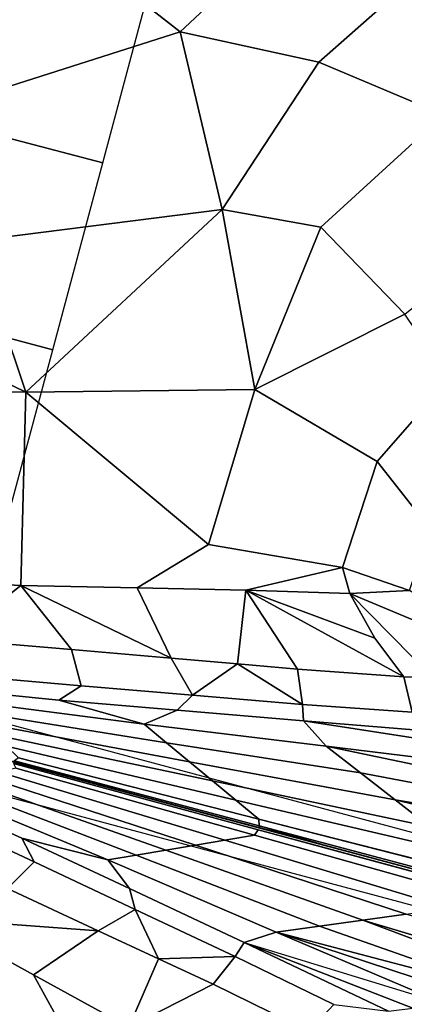
# Model space of a CAD drawing. Units: inches. Extents: x -2 to 335, y -6 to 333.
# Drawn here: x 269 to 272, y 63 to 70 of the extents above; entities that cross this region are included whole.
import ezdxf

# ---------------------------------------------------------------- set-up
doc = ezdxf.new("R2010")
doc.units = ezdxf.units.IN
doc.header["$MEASUREMENT"] = 0
doc.layers.add('SEAT-FABRIC', color=5, linetype='Continuous')

# ---------------------------------------------------------------- blocks, each defined once
blk = doc.blocks.new('1PX100SA2_0T')
at = {"layer": 'SEAT-FABRIC'}
for points in [[(0.2374, -0.8859, 2.9015), (27.7156, -0.8859, 2.9015), (27.953, -1.7719, 2.9015), (0, -1.7719, 2.9015)], [(0, -1.7719, 15.1066), (0, -1.7719, 2.9015), (0, -26.1809, 2.9015), (0, -26.1809, 15.1066)], [(0, -1.7719, 15.1065), (0, -1.7719, 14.5467), (0, -26.1809, 14.5467), (0, -26.1809, 15.1065)], [(0, -1.7719, 15.1066), (0, -26.1809, 15.1066), (0.25, -26.1809, 15.1066), (0.25, -1.7719, 15.1066)], [(0, -1.7719, 2.9015), (27.953, -1.7719, 2.9015), (27.953, -26.1809, 2.9015), (0, -26.1809, 2.9015)], [(27.703, -1.7719, 15.1066), (27.703, -26.1847, 15.1066), (27.953, -26.1809, 15.1066), (27.953, -1.7719, 15.1066)], [(27.953, -26.1809, 15.1066), (27.953, -26.1809, 2.9015), (27.953, -1.7719, 2.9015), (27.953, -1.7719, 15.1066)], [(27.953, -26.1809, 15.1065), (27.953, -26.1809, 14.5467), (27.953, -1.7719, 14.5467), (27.953, -1.7719, 15.1065)], [(0.4917, -2.9896, 24.0134), (0.3982, -2.7572, 22.3143), (0.3234, -4.3689, 21.9288), (0.4446, -4.6568, 24.4902)], [(27.5092, -4.6568, 24.4902), (27.6304, -4.3689, 21.9288), (27.5556, -2.7572, 22.3143), (27.462, -2.9896, 24.0134)], [(0.4446, -4.6568, 24.4902), (0.5854, -3.2222, 25.7141), (0.4917, -2.9896, 24.0134), (0.4446, -4.6568, 24.4902)], [(27.5092, -4.6568, 24.4902), (27.462, -2.9896, 24.0134), (27.3684, -3.2222, 25.7141), (27.5092, -4.6568, 24.4902)], [(0.6791, -3.4551, 27.4167), (0.5854, -3.2222, 25.7141), (0.4446, -4.6568, 24.4902), (0.5658, -4.9447, 27.0516)], [(27.388, -4.9447, 27.0516), (27.5092, -4.6568, 24.4902), (27.3684, -3.2222, 25.7141), (27.2746, -3.4551, 27.4167)], [(0.0187, -3.731, 15.4761), (0.0196, -3.4902, 15.1373), (0.0165, -5.0417, 15.1344), (0.0161, -5.5463, 15.5007)], [(0.6791, -3.4551, 27.4167), (0.5658, -4.9447, 27.0516), (0.687, -5.2326, 29.613), (0.6791, -3.4551, 27.4167)], [(0.7729, -3.6881, 29.1205), (0.6791, -3.4551, 27.4167), (0.687, -5.2326, 29.613), (0.7729, -3.6881, 29.1205)], [(27.2667, -5.2326, 29.613), (27.388, -4.9447, 27.0516), (27.2746, -3.4551, 27.4167), (27.1808, -3.6881, 29.1205)], [(27.9384, -5.5463, 15.5007), (27.953, -5.0118, 15.1066), (27.953, -3.4717, 15.1065), (27.9358, -3.731, 15.4761)], [(0.8701, -3.9313, 30.8984), (0.7729, -3.6881, 29.1205), (0.687, -5.2326, 29.613), (0.8701, -3.9313, 30.8984)], [(27.0837, -3.9313, 30.8984), (27.2667, -5.2326, 29.613), (27.1808, -3.6881, 29.1205), (27.0837, -3.9313, 30.8984)], [(0.0809, -3.7931, 16.8061), (0.0187, -3.731, 15.4761), (0.0161, -5.5463, 15.5007), (0.0595, -5.5614, 16.6555)], [(27.8935, -5.5614, 16.6555), (27.9384, -5.5463, 15.5007), (27.9358, -3.731, 15.4761), (27.8721, -3.7931, 16.8061)], [(0.2022, -4.081, 19.3674), (0.0809, -3.7931, 16.8061), (0.0595, -5.5614, 16.6555), (0.1484, -5.756, 18.9899)], [(26.3764, -3.8352, 34.6277), (26.0407, -4.945, 33.4965), (26.171, -5.3496, 33.1123), (26.3764, -3.8352, 34.6277)], [(26.5966, -4.6258, 33.9117), (26.3764, -3.8352, 34.6277), (26.171, -5.3496, 33.1123), (26.5966, -4.6258, 33.9117)], [(27.8054, -5.756, 18.9899), (27.8943, -5.5614, 16.6555), (27.8728, -3.7931, 16.8061), (27.7516, -4.081, 19.3674)], [(0.9582, -4.1502, 32.4994), (0.8701, -3.9313, 30.8984), (0.687, -5.2326, 29.613), (0.8188, -5.4342, 32.2011)], [(0.8188, -5.4342, 32.2011), (0.8701, -3.9313, 30.8984), (0.687, -5.2326, 29.613), (0.8188, -5.4342, 32.2011)], [(27.135, -5.4342, 32.2011), (27.2667, -5.2326, 29.613), (27.0837, -3.9313, 30.8984), (26.9955, -4.1502, 32.4994)], [(0.3234, -4.3689, 21.9288), (0.2022, -4.081, 19.3674), (0.1484, -5.756, 18.9899), (0.2373, -5.9505, 21.3244)], [(27.7164, -5.9505, 21.3244), (27.8054, -5.756, 18.9899), (27.7516, -4.081, 19.3674), (27.6304, -4.3689, 21.9288)], [(0.8188, -5.4342, 32.2011), (1.0234, -4.3121, 33.6833), (0.9582, -4.1502, 32.4994), (0.8188, -5.4342, 32.2011)], [(27.135, -5.4342, 32.2011), (26.9955, -4.1502, 32.4994), (26.9303, -4.3121, 33.6833), (27.135, -5.4342, 32.2011)], [(1.0795, -4.7014, 33.6083), (1.0234, -4.3121, 33.6833), (0.8188, -5.4342, 32.2011), (0.931, -5.4715, 32.5821)], [(27.0228, -5.4715, 32.5821), (27.135, -5.4342, 32.2011), (26.9303, -4.3121, 33.6833), (26.8743, -4.7014, 33.6083)], [(0.4446, -4.6568, 24.4902), (0.3234, -4.3689, 21.9288), (0.2373, -5.9505, 21.3244), (0.3262, -6.1451, 23.6589)], [(27.6275, -6.1451, 23.6589), (27.7164, -5.9505, 21.3244), (27.6304, -4.3689, 21.9288), (27.5092, -4.6568, 24.4902)], [(26.5966, -4.6258, 33.9117), (26.6445, -4.8241, 33.6745), (26.8743, -4.7014, 33.6083), (26.8411, -4.5091, 33.8449)], [(22.9492, -4.6114, 31.3079), (22.6996, -5.586, 29.8037), (23.7006, -6.2273, 30.2942), (24.1447, -5.4869, 31.816)], [(26.171, -5.3496, 33.1123), (26.4315, -5.0944, 33.3973), (26.6445, -4.8241, 33.6745), (26.5966, -4.6258, 33.9117)], [(0.5658, -4.9447, 27.0516), (0.4446, -4.6568, 24.4902), (0.3262, -6.1451, 23.6589), (0.4151, -6.3397, 25.9933)], [(1.0795, -4.7014, 33.6083), (0.931, -5.4715, 32.5821), (1.1633, -5.5711, 32.6967), (1.3092, -4.8241, 33.6745)], [(26.6445, -4.8241, 33.6745), (26.7904, -5.5711, 32.6967), (27.0228, -5.4715, 32.5821), (26.8743, -4.7014, 33.6083)], [(27.5386, -6.3397, 25.9933), (27.6275, -6.1451, 23.6589), (27.5092, -4.6568, 24.4902), (27.388, -4.9447, 27.0516)], [(24.9811, -4.728, 33.3712), (24.5143, -5.0631, 32.6683), (25.2108, -5.4048, 32.7402), (25.5748, -4.9181, 33.481)], [(1.3092, -4.8241, 33.6745), (1.1633, -5.5711, 32.6967), (1.6138, -6.0732, 32.1601), (1.3092, -4.8241, 33.6745)], [(26.6445, -4.8241, 33.6745), (26.4315, -5.0944, 33.3973), (26.34, -6.0732, 32.1601), (26.6445, -4.8241, 33.6745)], [(26.6445, -4.8241, 33.6745), (26.34, -6.0732, 32.1601), (26.7904, -5.5711, 32.6967), (26.6445, -4.8241, 33.6745)], [(21.7233, -4.8991, 29.4079), (21.7019, -5.9704, 27.9421), (22.5675, -6.5455, 28.2742), (22.6996, -5.586, 29.8037)], [(0.687, -5.2326, 29.613), (0.5658, -4.9447, 27.0516), (0.4151, -6.3397, 25.9933), (0.5016, -6.5273, 28.2454)], [(25.5748, -4.9181, 33.481), (25.2108, -5.4048, 32.7402), (26.0065, -5.4491, 32.7538), (26.0407, -4.945, 33.4965)], [(26.0407, -4.945, 33.4965), (26.0065, -5.4491, 32.7538), (26.171, -5.3496, 33.1123), (26.0407, -4.945, 33.4965)], [(27.4521, -6.5273, 28.2454), (27.5386, -6.3397, 25.9933), (27.388, -4.9447, 27.0516), (27.2667, -5.2326, 29.613)], [(0.0161, -5.5463, 15.5007), (0.0165, -5.0417, 15.1344), (0.0153, -5.5463, 15.1334), (0.0161, -5.5463, 15.5007)], [(27.9384, -5.5463, 15.5007), (27.953, -5.537, 15.1066), (27.953, -5.0118, 15.1066), (27.9384, -5.5463, 15.5007)], [(24.5143, -5.0631, 32.6683), (24.1447, -5.4869, 31.816), (24.94, -6.381, 31.2225), (25.2108, -5.4048, 32.7402)], [(26.4315, -5.0944, 33.3973), (26.171, -5.3496, 33.1123), (26.34, -6.0732, 32.1601), (26.4315, -5.0944, 33.3973)], [(0.8188, -5.4342, 32.2011), (0.687, -5.2326, 29.613), (0.5016, -6.5273, 28.2454), (0.6586, -6.3253, 31.0474)], [(27.2952, -6.3253, 31.0474), (27.4521, -6.5273, 28.2454), (27.2667, -5.2326, 29.613), (27.135, -5.4342, 32.2011)], [(25.2108, -5.4048, 32.7402), (24.94, -6.381, 31.2225), (26.0934, -6.4144, 31.2393), (26.0065, -5.4491, 32.7538)], [(26.0065, -5.4491, 32.7538), (26.34, -6.0732, 32.1601), (26.171, -5.3496, 33.1123), (26.0065, -5.4491, 32.7538)], [(0.931, -5.4715, 32.5821), (0.8188, -5.4342, 32.2011), (0.6586, -6.3253, 31.0474), (0.7918, -6.2469, 31.5709)], [(1.0898, -5.9949, 32.1365), (0.931, -5.4715, 32.5821), (0.7918, -6.2469, 31.5709), (1.0898, -5.9949, 32.1365)], [(1.1633, -5.5711, 32.6967), (0.931, -5.4715, 32.5821), (1.0898, -5.9949, 32.1365), (1.1633, -5.5711, 32.6967)], [(1.6138, -6.0732, 32.1601), (1.429, -6.8281, 31.1567), (1.8604, -6.4144, 31.2393), (1.9472, -5.4491, 32.7538)], [(26.0065, -5.4491, 32.7538), (26.0934, -6.4144, 31.2393), (26.5248, -6.8281, 31.1567), (26.34, -6.0732, 32.1601)], [(26.7904, -5.5711, 32.6967), (26.864, -5.9949, 32.1365), (27.0228, -5.4715, 32.5821), (26.7904, -5.5711, 32.6967)], [(26.864, -5.9949, 32.1365), (27.1619, -6.2469, 31.5709), (27.0228, -5.4715, 32.5821), (26.864, -5.9949, 32.1365)], [(27.1619, -6.2469, 31.5709), (27.2952, -6.3253, 31.0474), (27.135, -5.4342, 32.2011), (27.0228, -5.4715, 32.5821)], [(0.0161, -5.5463, 15.5007), (0.0153, -5.5463, 15.1334), (0.0109, -7.3547, 15.1291), (0.0117, -7.3547, 15.4964)], [(0.0595, -5.5614, 16.6555), (0.0161, -5.5463, 15.5007), (0.0117, -7.3547, 15.4964), (0.0385, -7.3314, 16.506)], [(24.1447, -5.4869, 31.816), (23.7006, -6.2273, 30.2942), (24.94, -6.381, 31.2225), (24.1447, -5.4869, 31.816)], [(27.9145, -7.3314, 16.506), (27.9428, -7.3547, 15.4964), (27.9384, -5.5463, 15.5007), (27.8935, -5.5614, 16.6555)], [(27.9428, -7.3547, 15.4964), (27.953, -7.365, 15.1066), (27.953, -5.537, 15.1066), (27.9384, -5.5463, 15.5007)], [(0.1484, -5.756, 18.9899), (0.0595, -5.5614, 16.6555), (0.0385, -7.3314, 16.506), (0.0959, -7.4353, 18.6153)], [(1.1633, -5.5711, 32.6967), (1.0898, -5.9949, 32.1365), (1.6138, -6.0732, 32.1601), (1.1633, -5.5711, 32.6967)], [(22.6996, -5.586, 29.8037), (22.5675, -6.5455, 28.2742), (23.7607, -6.9403, 29.2937), (23.7006, -6.2273, 30.2942)], [(26.7904, -5.5711, 32.6967), (26.34, -6.0732, 32.1601), (26.864, -5.9949, 32.1365), (26.7904, -5.5711, 32.6967)], [(27.8579, -7.4353, 18.6153), (27.9152, -7.3314, 16.506), (27.8943, -5.5614, 16.6555), (27.8054, -5.756, 18.9899)], [(0.2373, -5.9505, 21.3244), (0.1484, -5.756, 18.9899), (0.0959, -7.4353, 18.6153), (0.1532, -7.5391, 20.7246)], [(27.8005, -7.5391, 20.7246), (27.8579, -7.4353, 18.6153), (27.8054, -5.756, 18.9899), (27.7164, -5.9505, 21.3244)], [(0.3262, -6.1451, 23.6589), (0.2373, -5.9505, 21.3244), (0.1532, -7.5391, 20.7246), (0.2106, -7.643, 22.8339)], [(27.7432, -7.643, 22.8339), (27.8005, -7.5391, 20.7246), (27.7164, -5.9505, 21.3244), (27.6275, -6.1451, 23.6589)], [(1.0898, -5.9949, 32.1365), (0.7918, -6.2469, 31.5709), (1.008, -6.4628, 31.5249), (1.0898, -5.9949, 32.1365)], [(1.0898, -5.9949, 32.1365), (1.008, -6.4628, 31.5249), (1.429, -6.8281, 31.1567), (1.6138, -6.0732, 32.1601)], [(21.7019, -5.9704, 27.9421), (21.7082, -6.9922, 26.4413), (22.6149, -7.5562, 26.7653), (22.5675, -6.5455, 28.2742)], [(26.34, -6.0732, 32.1601), (26.5248, -6.8281, 31.1567), (26.9458, -6.4628, 31.5249), (26.864, -5.9949, 32.1365)], [(26.864, -5.9949, 32.1365), (26.9458, -6.4628, 31.5249), (27.1619, -6.2469, 31.5709), (26.864, -5.9949, 32.1365)], [(0.4151, -6.3397, 25.9933), (0.3262, -6.1451, 23.6589), (0.2106, -7.643, 22.8339), (0.2679, -7.7468, 24.9432)], [(27.6859, -7.7468, 24.9432), (27.7432, -7.643, 22.8339), (27.6275, -6.1451, 23.6589), (27.5386, -6.3397, 25.9933)], [(0.7918, -6.2469, 31.5709), (0.6586, -6.3253, 31.0474), (0.5096, -7.1603, 29.9912), (0.6508, -7.0319, 30.5709)], [(1.008, -6.4628, 31.5249), (0.7918, -6.2469, 31.5709), (0.6508, -7.0319, 30.5709), (0.8828, -7.1655, 30.6293)], [(23.7006, -6.2273, 30.2942), (23.7607, -6.9403, 29.2937), (24.94, -6.381, 31.2225), (23.7006, -6.2273, 30.2942)], [(27.071, -7.1655, 30.6293), (27.3029, -7.0319, 30.5709), (27.1619, -6.2469, 31.5709), (26.9458, -6.4628, 31.5249)], [(27.3029, -7.0319, 30.5709), (27.4442, -7.1603, 29.9912), (27.2952, -6.3253, 31.0474), (27.1619, -6.2469, 31.5709)], [(0.5016, -6.5273, 28.2454), (0.4151, -6.3397, 25.9933), (0.2679, -7.7468, 24.9432), (0.3252, -7.8507, 27.0524)], [(0.6586, -6.3253, 31.0474), (0.5016, -6.5273, 28.2454), (0.5096, -7.1603, 29.9912), (0.6586, -6.3253, 31.0474)], [(25.3835, -7.9562, 29.416), (24.94, -6.381, 31.2225), (23.7607, -6.9403, 29.2937), (25.3835, -7.9562, 29.416)], [(24.94, -6.381, 31.2225), (25.3835, -7.9562, 29.416), (26.0934, -6.4144, 31.2393), (24.94, -6.381, 31.2225)], [(27.2952, -6.3253, 31.0474), (27.4442, -7.1603, 29.9912), (27.4521, -6.5273, 28.2454), (27.2952, -6.3253, 31.0474)], [(27.6285, -7.8507, 27.0524), (27.6859, -7.7468, 24.9432), (27.5386, -6.3397, 25.9933), (27.4521, -6.5273, 28.2454)], [(1.429, -6.8281, 31.1567), (1.2296, -7.6342, 30.1362), (2.5702, -7.9562, 29.416), (1.8604, -6.4144, 31.2393)], [(26.0934, -6.4144, 31.2393), (25.3835, -7.9562, 29.416), (26.7241, -7.6342, 30.1362), (26.5248, -6.8281, 31.1567)], [(0.5096, -7.1603, 29.9912), (0.5016, -6.5273, 28.2454), (0.3252, -7.8507, 27.0524), (0.3782, -7.9608, 29.0485)], [(1.008, -6.4628, 31.5249), (0.8828, -7.1655, 30.6293), (1.2296, -7.6342, 30.1362), (1.008, -6.4628, 31.5249)], [(1.429, -6.8281, 31.1567), (1.008, -6.4628, 31.5249), (1.2296, -7.6342, 30.1362), (1.429, -6.8281, 31.1567)], [(26.5248, -6.8281, 31.1567), (26.7241, -7.6342, 30.1362), (26.9458, -6.4628, 31.5249), (26.5248, -6.8281, 31.1567)], [(26.9458, -6.4628, 31.5249), (26.7241, -7.6342, 30.1362), (27.071, -7.1655, 30.6293), (26.9458, -6.4628, 31.5249)], [(27.5756, -7.9608, 29.0485), (27.6285, -7.8507, 27.0524), (27.4521, -6.5273, 28.2454), (27.4442, -7.1603, 29.9912)], [(22.5675, -6.5455, 28.2742), (22.6149, -7.5562, 26.7653), (23.7607, -6.9403, 29.2937), (22.5675, -6.5455, 28.2742)], [(23.7607, -6.9403, 29.2937), (22.6149, -7.5562, 26.7653), (23.6168, -9.1215, 25.8705), (24.4339, -8.5881, 27.6848)], [(25.3835, -7.9562, 29.416), (23.7607, -6.9403, 29.2937), (24.4339, -8.5881, 27.6848), (25.3835, -7.9562, 29.416)], [(21.7082, -6.9922, 26.4413), (21.4679, -8.1677, 24.0709), (22.1547, -8.6365, 24.3461), (22.6149, -7.5562, 26.7653)], [(0.6508, -7.0319, 30.5709), (0.5096, -7.1603, 29.9912), (0.3782, -7.9608, 29.0485), (0.5082, -7.8362, 29.5877)], [(0.6508, -7.0319, 30.5709), (0.5082, -7.8362, 29.5877), (0.7331, -8.0029, 29.6139), (0.8828, -7.1655, 30.6293)], [(27.071, -7.1655, 30.6293), (27.2206, -8.0029, 29.6139), (27.4456, -7.8362, 29.5877), (27.3029, -7.0319, 30.5709)], [(27.4456, -7.8362, 29.5877), (27.5756, -7.9608, 29.0485), (27.4442, -7.1603, 29.9912), (27.3029, -7.0319, 30.5709)], [(27.071, -7.1655, 30.6293), (26.7241, -7.6342, 30.1362), (27.2206, -8.0029, 29.6139), (27.071, -7.1655, 30.6293)], [(22.6149, -7.5562, 26.7653), (22.1547, -8.6365, 24.3461), (22.9257, -9.6345, 23.9959), (23.6168, -9.1215, 25.8705)], [(25.3835, -7.9562, 29.416), (25.8755, -9.8307, 27.5062), (26.9135, -8.5207, 29.1029), (26.7241, -7.6342, 30.1362)], [(26.9135, -8.5207, 29.1029), (27.2903, -8.484, 29.0738), (27.2206, -8.0029, 29.6139), (26.7241, -7.6342, 30.1362)], [(22.2776, -7.8489, 15.1069), (22.2881, -9.1638, 15.3425), (23.6675, -9.1653, 15.3039), (23.6606, -7.8489, 15.1069)], [(23.6606, -7.8489, 15.1069), (23.6675, -9.1653, 15.3039), (25.043, -9.167, 15.2511), (25.0406, -7.8489, 15.1069)], [(25.0406, -7.8489, 15.1069), (25.043, -9.167, 15.2511), (26.1695, -9.061, 15.187), (26.1695, -7.8489, 15.1069)], [(25.3835, -7.9562, 29.416), (24.4339, -8.5881, 27.6848), (24.9284, -10.3154, 26.2866), (25.3835, -7.9562, 29.416)], [(25.8755, -9.8307, 27.5062), (25.3835, -7.9562, 29.416), (24.9284, -10.3154, 26.2866), (25.8755, -9.8307, 27.5062)]]:
    blk.add_3dface(points, dxfattribs=at)

msp = doc.modelspace()

# ---------------------------------------------------------------- block references
at = {"rotation": 255}
for p in [(283.6571, 89.9587), (276.4224, 62.9582)]:
    msp.add_blockref('1PX100SA2_0T', p, dxfattribs=at)

doc.saveas('drawing.dxf')
